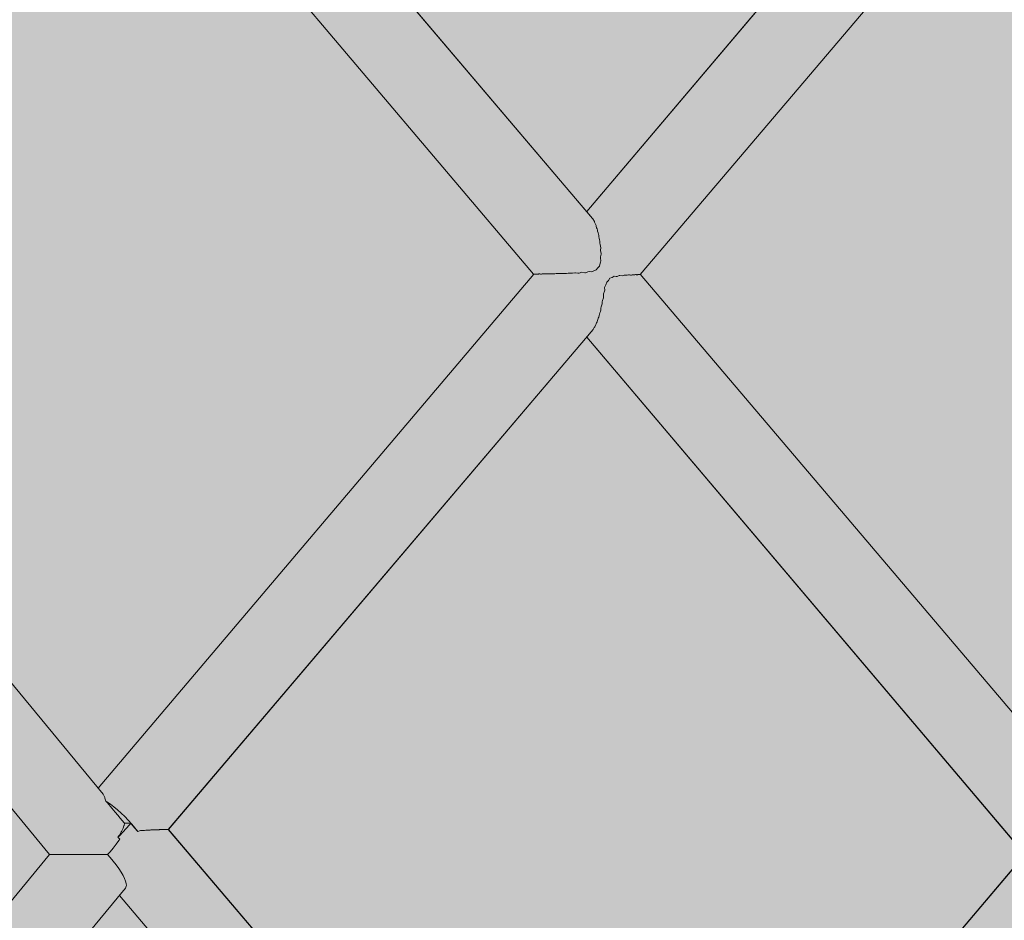
# Model space of a CAD drawing. Units: inches. Extents: x -58 to 353, y -876 to -400.
# Drawn here: x 88 to 91, y -592 to -590 of the extents above; entities that cross this region are included whole.
import ezdxf

# ---------------------------------------------------------------- set-up
doc = ezdxf.new("R2010")
doc.units = ezdxf.units.IN
doc.header["$MEASUREMENT"] = 0
doc.layers.add('_U+0421_U+043B_U+043E_U+0439 1', color=7, linetype='Continuous')

# ---------------------------------------------------------------- blocks, each defined once
blk = doc.blocks.new('block 260')
at = {"layer": '_U+0421_U+043B_U+043E_U+0439 1', "color": 250, "lineweight": 20, "true_color": 0x1c1c1b}
for points in [[(90.8996, -588.8959), (89.6862, -590.3292)], [(90.9002, -588.8959), (89.6862, -590.3292)], [(91.1299, -588.9956), (89.8412, -590.5122)], [(89.7036, -590.3504), (89.703, -590.3489)], [(89.7054, -590.3537), (89.7036, -590.3504)], [(89.7066, -590.3555), (89.7054, -590.3537)], [(89.7082, -590.358), (89.7066, -590.3555)], [(89.7088, -590.3601), (89.7082, -590.358)], [(89.7104, -590.3639), (89.7088, -590.3601)], [(89.7116, -590.3663), (89.7104, -590.3639)], [(89.7131, -590.3694), (89.7116, -590.3663)], [(89.7136, -590.3721), (89.7131, -590.3694)], [(89.7149, -590.3763), (89.7136, -590.3721)], [(89.7162, -590.3794), (89.7149, -590.3763)], [(89.7174, -590.383), (89.7162, -590.3794)], [(89.7179, -590.3865), (89.7174, -590.383)], [(89.7189, -590.3908), (89.7179, -590.3865)], [(89.7202, -590.3947), (89.7189, -590.3908)], [(89.7212, -590.3986), (89.7202, -590.3947)], [(89.7215, -590.4031), (89.7212, -590.3986)], [(89.7222, -590.4069), (89.7215, -590.4031)], [(89.7236, -590.4119), (89.7222, -590.4069)], [(89.7244, -590.4157), (89.7236, -590.4119)], [(89.7243, -590.4217), (89.7244, -590.4157)], [(89.7247, -590.4243), (89.7243, -590.4217)], [(89.7262, -590.431), (89.7247, -590.4243)], [(89.7259, -590.4423), (89.7267, -590.4342)], [(89.7259, -590.4424), (89.7259, -590.4423)], [(89.7278, -590.4517), (89.7259, -590.4424)], [(89.7267, -590.4342), (89.7262, -590.431)], [(89.7264, -590.4614), (89.728, -590.4534)], [(89.728, -590.4534), (89.7278, -590.4517)], [(89.7233, -590.4881), (89.7249, -590.4797)], [(89.7249, -590.4797), (89.7264, -590.4761)], [(89.7261, -590.465), (89.7264, -590.4614)], [(89.7276, -590.4723), (89.7261, -590.465)], [(89.7264, -590.4761), (89.7276, -590.4723)], [(89.5318, -590.5115), (88.2644, -592.0079)], [(89.5328, -590.5116), (89.5318, -590.5116)], [(89.5332, -590.5117), (89.5328, -590.5115)], [(89.5338, -590.5117), (89.5332, -590.5117)], [(89.5344, -590.5113), (89.5338, -590.5117)], [(89.5361, -590.5113), (89.5344, -590.5113)], [(89.5369, -590.5115), (89.5361, -590.5113)], [(89.5384, -590.5115), (89.5369, -590.5115)], [(89.5394, -590.5111), (89.5384, -590.5115)], [(89.5418, -590.5111), (89.5394, -590.5111)], [(89.5429, -590.5112), (89.5418, -590.5111)], [(89.5453, -590.5112), (89.5429, -590.5112)], [(89.5467, -590.5108), (89.5453, -590.5112)], [(89.5498, -590.5108), (89.5467, -590.5108)], [(89.5513, -590.511), (89.5498, -590.5108)], [(89.5544, -590.511), (89.5513, -590.511)], [(89.5562, -590.5106), (89.5544, -590.511)], [(89.5599, -590.5106), (89.5562, -590.5106)], [(89.5618, -590.5108), (89.5599, -590.5106)], [(89.5656, -590.5108), (89.5618, -590.5108)], [(89.5679, -590.5103), (89.5656, -590.5108)], [(89.572, -590.5103), (89.5679, -590.5103)], [(89.5743, -590.5105), (89.572, -590.5103)], [(89.5787, -590.5105), (89.5743, -590.5105)], [(89.5814, -590.51), (89.5787, -590.5105)], [(89.5858, -590.51), (89.5814, -590.51)], [(89.5886, -590.5102), (89.5858, -590.51)], [(89.5934, -590.5102), (89.5886, -590.5102)], [(89.5967, -590.5096), (89.5934, -590.5102)], [(89.6012, -590.5096), (89.5967, -590.5096)], [(89.6045, -590.5099), (89.6012, -590.5096)], [(89.6096, -590.5099), (89.6045, -590.5099)], [(89.6136, -590.5091), (89.6096, -590.5099)], [(89.6178, -590.5091), (89.6136, -590.5091)], [(89.6219, -590.5095), (89.6178, -590.5091)], [(89.6269, -590.5095), (89.6219, -590.5095)], [(89.6318, -590.5085), (89.6269, -590.5095)], [(89.6354, -590.5085), (89.6318, -590.5085)], [(89.6404, -590.509), (89.6354, -590.5085)], [(89.645, -590.509), (89.6404, -590.509)], [(89.6511, -590.5076), (89.645, -590.509)], [(89.6535, -590.5076), (89.6511, -590.5076)], [(89.6599, -590.5083), (89.6535, -590.5076)], [(89.6636, -590.5083), (89.6599, -590.5083)], [(89.6715, -590.5061), (89.6636, -590.5083)], [(89.6716, -590.5061), (89.6715, -590.5061)], [(89.6802, -590.5072), (89.6716, -590.5061)], [(89.6822, -590.5072), (89.6802, -590.5072)], [(89.6897, -590.5045), (89.6822, -590.5072)], [(89.6931, -590.5038), (89.6897, -590.5045)], [(89.6999, -590.505), (89.6931, -590.5038)], [(89.7028, -590.5036), (89.6999, -590.505)], [(89.7064, -590.5014), (89.7028, -590.5036)], [(89.714, -590.4991), (89.7064, -590.5014)], [(89.714, -590.4991), (89.718, -590.4928)], [(89.7233, -590.4881), (89.718, -590.4928)], [(89.8187, -590.5131), (89.816, -590.5139)], [(89.8212, -590.5131), (89.8187, -590.5131)], [(89.8235, -590.5133), (89.8212, -590.5131)], [(89.8277, -590.5127), (89.8259, -590.5133)], [(89.8298, -590.5127), (89.8277, -590.5127)], [(89.8314, -590.5129), (89.8298, -590.5127)], [(89.8334, -590.5129), (89.8314, -590.5129)], [(89.8346, -590.5124), (89.8334, -590.5129)], [(89.836, -590.5124), (89.8346, -590.5124)], [(89.837, -590.5125), (89.836, -590.5124)], [(89.8385, -590.5125), (89.837, -590.5125)], [(89.8392, -590.5121), (89.8385, -590.5125)], [(89.8398, -590.5121), (89.8392, -590.5121)], [(89.8402, -590.5122), (89.8398, -590.5121)], [(89.8412, -590.5122), (89.8402, -590.5122)], [(89.7417, -590.5425), (89.7441, -590.5344)], [(89.7494, -590.5294), (89.7441, -590.5344)], [(89.7494, -590.5294), (89.7534, -590.5235)], [(89.7603, -590.521), (89.7534, -590.5235)], [(89.7633, -590.519), (89.7603, -590.521)], [(89.7661, -590.5175), (89.7633, -590.519)], [(89.7721, -590.5186), (89.7661, -590.5175)], [(89.7747, -590.5179), (89.7721, -590.5186)], [(89.7807, -590.5153), (89.7747, -590.5179)], [(89.7822, -590.5153), (89.7807, -590.5153)], [(89.7891, -590.5162), (89.7822, -590.5153)], [(89.7892, -590.5162), (89.7891, -590.5162)], [(89.7949, -590.5143), (89.7892, -590.5162)], [(89.7974, -590.5143), (89.7949, -590.5143)], [(89.802, -590.5148), (89.7974, -590.5143)], [(89.8038, -590.5147), (89.802, -590.5148)], [(89.8076, -590.5136), (89.8038, -590.5147)], [(89.8104, -590.5136), (89.8076, -590.5136)], [(89.8137, -590.5139), (89.8104, -590.5136)], [(89.816, -590.5139), (89.8137, -590.5139)], [(89.8259, -590.5133), (89.8235, -590.5133)], [(89.7347, -590.5709), (89.7349, -590.5691)], [(89.7349, -590.5691), (89.7379, -590.5608)], [(89.7379, -590.5608), (89.7387, -590.5578)], [(89.7382, -590.5501), (89.7397, -590.5465)], [(89.7387, -590.5578), (89.7382, -590.5501)], [(89.7397, -590.5465), (89.7417, -590.5425)], [(89.7302, -590.6012), (89.7307, -590.5978)], [(89.7307, -590.5978), (89.7312, -590.5916)], [(89.7312, -590.5916), (89.7317, -590.5883)], [(89.7317, -590.5883), (89.7344, -590.5806)], [(89.7344, -590.5806), (89.7345, -590.5796)], [(89.7345, -590.5796), (89.7347, -590.5709)], [(89.7225, -590.6315), (89.7232, -590.6279)], [(89.7232, -590.6279), (89.7243, -590.624)], [(89.7243, -590.624), (89.7259, -590.6198)], [(89.7259, -590.6198), (89.7268, -590.6153)], [(89.7268, -590.6153), (89.7274, -590.6106)], [(89.7274, -590.6106), (89.7282, -590.6068)], [(89.7282, -590.6068), (89.7302, -590.6012)], [(89.7126, -590.6584), (89.7134, -590.6563)], [(89.7134, -590.6563), (89.7149, -590.6531)], [(89.7149, -590.6531), (89.7162, -590.6507)], [(89.7162, -590.6507), (89.7178, -590.646)], [(89.7178, -590.646), (89.7185, -590.6432)], [(89.7185, -590.6432), (89.7198, -590.6395)], [(89.7198, -590.6395), (89.7213, -590.6363)], [(89.7213, -590.6363), (89.7225, -590.6315)], [(89.7051, -590.6723), (88.468, -592.1283)], [(89.6992, -590.6793), (88.4687, -592.1282)], [(89.7051, -590.6723), (89.7071, -590.6687)], [(89.7071, -590.6687), (89.7079, -590.6671)], [(89.7079, -590.6671), (89.7096, -590.6646)], [(89.7096, -590.6646), (89.7108, -590.6627)], [(89.7108, -590.6627), (89.7126, -590.6584)], [(88.2739, -592.0194), (88.2738, -592.0192)], [(88.2746, -592.0204), (88.2739, -592.0194)], [(88.2785, -592.0257), (88.2746, -592.0204)], [(88.2785, -592.0259), (88.2785, -592.0257)], [(88.2793, -592.0275), (88.2785, -592.0259)], [(88.2829, -592.0347), (88.2793, -592.0275)], [(88.2829, -592.0349), (88.2829, -592.0347)], [(88.2836, -592.0372), (88.2829, -592.0349)], [(88.2836, -592.0373), (88.2867, -592.0455)], [(88.2913, -592.051), (88.2867, -592.0455)], [(88.2894, -592.0473), (88.2867, -592.0455)], [(88.2994, -592.0542), (88.2894, -592.0473)], [(88.2913, -592.051), (88.304, -592.066)], [(88.3097, -592.0622), (88.2994, -592.0542)], [(88.304, -592.066), (88.3137, -592.0776)], [(88.3203, -592.0711), (88.3097, -592.0622)], [(88.3137, -592.0776), (88.3216, -592.0869)], [(88.3309, -592.0807), (88.3203, -592.0711)], [(88.3216, -592.0869), (88.3284, -592.0949)], [(88.3414, -592.0908), (88.3309, -592.0807)], [(88.3284, -592.0949), (88.3343, -592.102)], [(88.3343, -592.102), (88.3399, -592.1085)], [(88.3399, -592.1085), (88.3407, -592.1095)], [(88.3407, -592.1095), (88.3437, -592.1095)], [(88.3517, -592.1014), (88.3414, -592.0908)], [(88.3437, -592.1095), (88.3589, -592.1095)], [(88.3615, -592.1123), (88.3517, -592.1014)], [(88.3612, -592.1123), (88.3589, -592.1095)], [(88.3612, -592.1123), (88.3702, -592.1232)], [(88.3708, -592.1233), (88.3615, -592.1123)], [(88.3702, -592.1232), (88.3793, -592.1341)], [(88.3793, -592.1341), (88.3708, -592.1233)], [(88.3793, -592.1341), (88.3796, -592.1345)], [(88.3796, -592.1345), (88.3793, -592.1341)], [(88.3867, -592.1309), (88.3796, -592.1345)], [(88.3868, -592.1309), (88.3867, -592.1309)], [(88.3987, -592.1309), (88.3868, -592.1309)], [(88.3988, -592.1309), (88.3987, -592.1309)], [(88.4024, -592.1298), (88.3988, -592.1309)], [(88.4026, -592.1298), (88.4024, -592.1298)], [(88.415, -592.1298), (88.4026, -592.1298)], [(88.4151, -592.1298), (88.415, -592.1298)], [(88.4172, -592.1293), (88.4151, -592.1298)], [(88.4174, -592.1293), (88.4172, -592.1293)], [(88.4292, -592.1293), (88.4175, -592.1293)], [(88.4293, -592.1292), (88.4292, -592.1293)], [(88.4307, -592.1289), (88.4293, -592.1292)], [(88.4309, -592.1289), (88.4307, -592.1289)], [(88.4413, -592.1289), (88.4309, -592.129)], [(88.4415, -592.1289), (88.4413, -592.1289)], [(88.4424, -592.1287), (88.4415, -592.1289)], [(88.4426, -592.1287), (88.4424, -592.1287)], [(88.4514, -592.1287), (88.4426, -592.1287)], [(88.4516, -592.1287), (88.4514, -592.1287)], [(88.4521, -592.1285), (88.4516, -592.1287)], [(88.4523, -592.1286), (88.4522, -592.1285)], [(88.4593, -592.1286), (88.4523, -592.1286)], [(88.4594, -592.1285), (88.4593, -592.1286)], [(88.4598, -592.1284), (88.4594, -592.1285)], [(88.4599, -592.1284), (88.4598, -592.1284)], [(88.4648, -592.1284), (88.4599, -592.1284)], [(88.4649, -592.1284), (88.4648, -592.1284)], [(88.4651, -592.1283), (88.4649, -592.1284)], [(88.4652, -592.1283), (88.4651, -592.1283)], [(88.468, -592.1283), (88.4652, -592.1283)], [(88.4681, -592.1282), (88.468, -592.1283)], [(88.4687, -592.1282), (88.4681, -592.1282)]]:
    blk.add_lwpolyline(points, dxfattribs=at)
blk = doc.blocks.new('block 261')
at = {"layer": '_U+0421_U+043B_U+043E_U+0439 1', "color": 250, "lineweight": 20, "true_color": 0x1c1c1b}
for points in [[(90.9615, -592.2014), (89.7482, -593.6348)], [(90.9622, -592.2014), (89.7482, -593.6348)]]:
    blk.add_lwpolyline(points, dxfattribs=at)
blk = doc.blocks.new('block 262')
at = {"layer": '_U+0421_U+043B_U+043E_U+0439 1', "color": 250, "lineweight": 20, "true_color": 0x1c1c1b}
for points in [[(88.3364, -592.1241), (88.3387, -592.118)], [(88.3388, -592.118), (88.3392, -592.1164)], [(88.3392, -592.1164), (88.3406, -592.111)], [(88.3406, -592.1104), (88.3407, -592.1095)], [(88.3406, -592.111), (88.3406, -592.1104)], [(88.3549, -592.1145), (88.3457, -592.1255)], [(88.3589, -592.1095), (88.3549, -592.1145)], [(88.3213, -592.151), (88.3248, -592.1457)], [(88.3248, -592.1457), (88.3256, -592.1444)], [(88.3358, -592.1363), (88.3256, -592.1469)], [(88.3257, -592.1444), (88.3312, -592.1348)], [(88.3312, -592.1348), (88.3317, -592.1339)], [(88.3317, -592.1339), (88.3356, -592.126)], [(88.3356, -592.126), (88.3364, -592.1241)], [(88.3457, -592.1255), (88.3358, -592.1363)], [(89.7658, -593.6556), (88.4681, -592.1282)], [(89.6999, -593.578), (88.4687, -592.1282)], [(88.3256, -592.1469), (88.3213, -592.151)], [(88.3269, -592.1566), (88.3213, -592.151)], [(88.3411, -592.3017), (88.3377, -592.3062)], [(88.3413, -592.3014), (88.3411, -592.3017)], [(88.3431, -592.2989), (88.3413, -592.3014)], [(88.3459, -592.2933), (88.3431, -592.2989)], [(89.5934, -593.8176), (88.3257, -592.3208)]]:
    blk.add_lwpolyline(points, dxfattribs=at)
blk = doc.blocks.new('block 265')
at = {"layer": '_U+0421_U+043B_U+043E_U+0439 1', "color": 250, "lineweight": 20, "true_color": 0x1c1c1b}
for points in [[(89.703, -590.3489), (88.4064, -588.8227)], [(89.6975, -590.3424), (88.4071, -588.8227)], [(89.5315, -590.5119), (88.2647, -589.0158)], [(91.1277, -592.026), (89.8414, -590.5119)], [(90.9615, -592.2014), (89.6862, -590.6946)], [(90.9622, -592.2014), (89.6862, -590.6946)]]:
    blk.add_lwpolyline(points, dxfattribs=at)
blk = doc.blocks.new('block 274')
at = {"layer": '_U+0421_U+043B_U+043E_U+0439 1', "color": 250, "lineweight": 20, "true_color": 0x1c1c1b}
for points in [[(88.1223, -592.2014), (86.9407, -593.6383)], [(88.124, -592.2014), (88.1223, -592.2014)], [(88.1279, -592.2014), (88.124, -592.2014)], [(88.1342, -592.2014), (88.128, -592.2014)], [(88.1343, -592.2014), (88.1342, -592.2014)], [(88.1426, -592.2014), (88.1343, -592.2014)], [(88.1427, -592.2014), (88.1426, -592.2014)], [(88.1428, -592.2014), (88.1427, -592.2014)], [(88.1531, -592.2014), (88.1428, -592.2014)], [(88.1531, -592.2014), (88.1531, -592.2014)], [(88.1533, -592.2014), (88.1531, -592.2014)], [(88.1533, -592.2014), (88.1533, -592.2014)], [(88.1655, -592.2014), (88.1533, -592.2014)], [(88.1656, -592.2014), (88.1655, -592.2014)], [(88.1657, -592.2014), (88.1656, -592.2014)], [(88.1658, -592.2014), (88.1657, -592.2014)], [(88.1796, -592.2014), (88.1658, -592.2014)], [(88.1797, -592.2014), (88.1796, -592.2014)], [(88.1798, -592.2014), (88.1797, -592.2014)], [(88.1799, -592.2014), (88.1798, -592.2014)], [(88.1953, -592.2014), (88.1799, -592.2014)], [(88.1953, -592.2014), (88.1953, -592.2014)], [(88.1955, -592.2014), (88.1953, -592.2014)], [(88.1956, -592.2014), (88.1955, -592.2014)], [(88.2121, -592.2014), (88.1956, -592.2014)], [(88.2122, -592.2014), (88.2121, -592.2014)], [(88.2123, -592.2014), (88.2122, -592.2014)], [(88.2124, -592.2014), (88.2123, -592.2014)], [(88.23, -592.2014), (88.2124, -592.2014)], [(88.2301, -592.2014), (88.23, -592.2014)], [(88.2302, -592.2014), (88.2301, -592.2014)], [(88.2303, -592.2014), (88.2302, -592.2014)], [(88.2486, -592.2014), (88.2303, -592.2014)], [(88.2487, -592.2014), (88.2486, -592.2014)], [(88.2487, -592.2014), (88.2487, -592.2014)], [(88.2488, -592.2014), (88.2487, -592.2014)], [(88.2676, -592.2014), (88.2488, -592.2014)], [(88.2676, -592.2014), (88.2676, -592.2014)], [(88.2677, -592.2014), (88.2676, -592.2014)], [(88.2867, -592.2014), (88.2677, -592.2014)], [(88.2913, -592.2015), (88.2867, -592.2014)], [(88.2987, -592.2096), (88.2913, -592.2014)], [(88.308, -592.2206), (88.2987, -592.2096)], [(88.3165, -592.2314), (88.308, -592.2206)], [(88.3242, -592.242), (88.3165, -592.2314)], [(88.3308, -592.2522), (88.3242, -592.242)], [(88.3364, -592.2618), (88.3308, -592.2522)], [(88.3408, -592.2707), (88.3364, -592.2618)], [(88.3439, -592.2786), (88.3408, -592.2707)], [(88.3458, -592.2856), (88.3439, -592.2786)], [(88.3463, -592.2915), (88.3458, -592.2856)], [(88.3377, -592.3062), (87.0889, -593.8176)], [(88.3459, -592.2933), (88.3463, -592.2915)]]:
    blk.add_lwpolyline(points, dxfattribs=at)
blk = doc.blocks.new('block 277')
at = {"layer": '_U+0421_U+043B_U+043E_U+0439 1', "color": 250, "lineweight": 20, "true_color": 0x1c1c1b}
for points in [[(88.2738, -592.0192), (87.0287, -590.5115)], [(88.1223, -592.2014), (86.8807, -590.6906)], [(88.3165, -592.1714), (88.308, -592.1823)], [(88.3242, -592.1608), (88.3165, -592.1714)], [(88.3269, -592.1566), (88.3242, -592.1608)], [(88.2987, -592.1932), (88.2913, -592.2015)], [(88.308, -592.1823), (88.2987, -592.1932)]]:
    blk.add_lwpolyline(points, dxfattribs=at)
blk = doc.blocks.new('block 59')
at = {"layer": '_U+0421_U+043B_U+043E_U+0439 1'}
for name in ['block 277', 'block 265', 'block 260', 'block 262', 'block 274', 'block 261']:
    blk.add_blockref(name, (0, 0), dxfattribs=at)

msp = doc.modelspace()

# ---------------------------------------------------------------- hatches: boundary and pattern name
at = {"layer": '_U+0421_U+043B_U+043E_U+0439 1', "true_color": 0xfce0b3}
h = msp.add_hatch(color=41, dxfattribs=at)
h.dxf.hatch_style = 2
edge = h.paths.add_edge_path()
edge.add_spline(control_points=[(174.6794, -688.9291), (174.6794, -688.9291), (-13.0128, -688.9291), (-13.0128, -688.9291), (-28.044, -688.9291), (-40.2292, -676.7439), (-40.2292, -661.7127), (-40.2292, -661.7127), (-40.2292, -519.2873), (-40.2292, -519.2873), (-40.2292, -504.2561), (-28.044, -492.0709), (-13.0128, -492.0709), (-13.0128, -492.0709), (174.6794, -492.0709), (174.6794, -492.0709), (189.7106, -492.0709), (201.8958, -504.2561), (201.8958, -519.2873), (201.8958, -519.2873), (201.8958, -661.7127), (201.8958, -661.7127), (201.8958, -676.7439), (189.7106, -688.9291), (174.6794, -688.9291)], knot_values=[0, 0, 0, 0, 1, 1, 1, 2, 2, 2, 3, 3, 3, 4, 4, 4, 5, 5, 5, 6, 6, 6, 7, 7, 7, 8, 8, 8, 8], degree=3, periodic=1)

# ---------------------------------------------------------------- linework, layer by layer
at = {"layer": '_U+0421_U+043B_U+043E_U+0439 1', "color": 250, "lineweight": 18, "true_color": 0x1c1c1b}
msp.add_open_spline([(174.6794, -688.9291), (174.6794, -688.9291), (-13.0128, -688.9291), (-13.0128, -688.9291), (-28.044, -688.9291), (-40.2292, -676.7439), (-40.2292, -661.7127), (-40.2292, -661.7127), (-40.2292, -519.2873), (-40.2292, -519.2873), (-40.2292, -504.2561), (-28.044, -492.0709), (-13.0128, -492.0709), (-13.0128, -492.0709), (174.6794, -492.0709), (174.6794, -492.0709), (189.7106, -492.0709), (201.8958, -504.2561), (201.8958, -519.2873), (201.8958, -519.2873), (201.8958, -661.7127), (201.8958, -661.7127), (201.8958, -676.7439), (189.7106, -688.9291), (174.6794, -688.9291)], degree=3, knots=[0, 0, 0, 0, 1, 1, 1, 2, 2, 2, 3, 3, 3, 4, 4, 4, 5, 5, 5, 6, 6, 6, 7, 7, 7, 8, 8, 8, 8], dxfattribs=at)

# ---------------------------------------------------------------- block references
at = {"layer": '_U+0421_U+043B_U+043E_U+0439 1'}
msp.add_blockref('block 59', (0, 0), dxfattribs=at)

doc.saveas('drawing.dxf')
